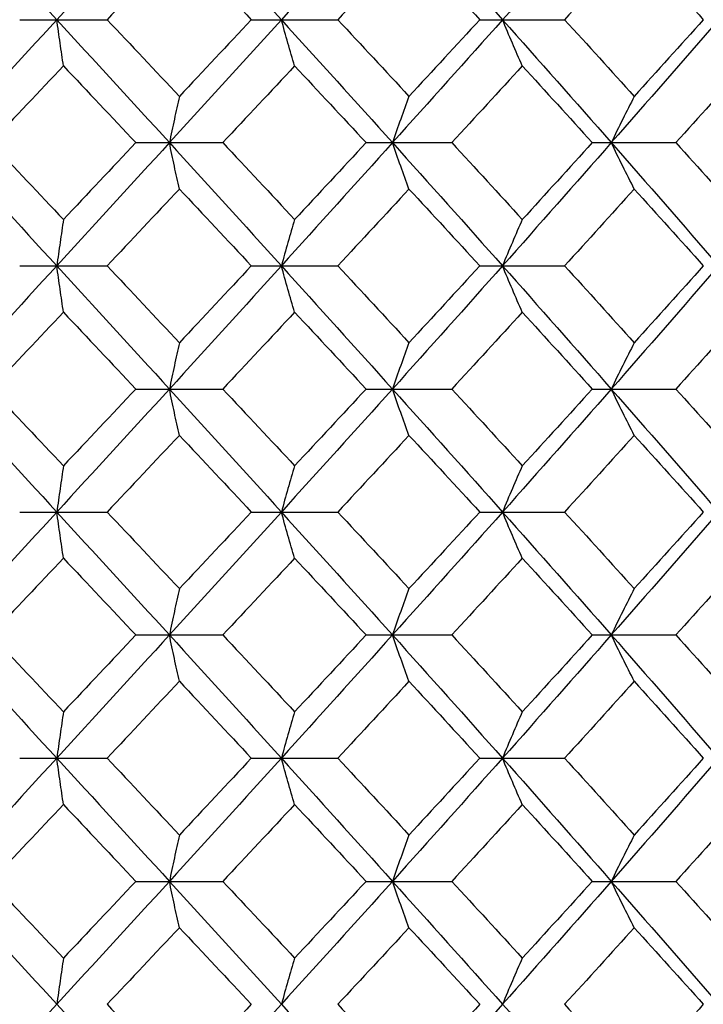
# Model space of a CAD drawing. Units: inches. Extents: x -1 to 1, y -0.2 to 12.8.
# Drawn here: x 0 to 0.2, y 11.8 to 12.1 of the extents above; entities that cross this region are included whole.
import ezdxf

# ---------------------------------------------------------------- set-up
doc = ezdxf.new("R2010")
doc.units = ezdxf.units.IN
doc.header["$MEASUREMENT"] = 0

msp = doc.modelspace()

# ---------------------------------------------------------------- linework, layer by layer
at = {"color": 7, "linetype": 'Continuous', "lineweight": 25}
for p, q in [((0.04877, 12.07349), (0.07131, 12.07349)), ((0.10848, 12.07349), (0.13076, 12.07349)), ((0.16737, 12.07349), (0.18922, 12.07349)), ((0.0787, 12.04181), (0.10113, 12.04181)), ((0.13806, 12.04181), (0.16015, 12.04181)), ((0.19636, 12.04181), (0.21794, 12.04181)), ((0.04877, 12.01006), (0.07131, 12.01006)), ((0.10848, 12.01006), (0.13076, 12.01006)), ((0.16737, 12.01006), (0.18922, 12.01006)), ((0.0787, 11.97832), (0.10113, 11.97832)), ((0.13806, 11.97832), (0.16015, 11.97832)), ((0.19636, 11.97832), (0.21794, 11.97832)), ((0.04877, 11.94663), (0.07131, 11.94663)), ((0.10848, 11.94663), (0.13076, 11.94663)), ((0.16737, 11.94663), (0.18922, 11.94663)), ((0.0787, 11.91495), (0.10113, 11.91495)), ((0.13806, 11.91495), (0.16015, 11.91495)), ((0.19636, 11.91495), (0.21794, 11.91495)), ((0.04877, 11.8832), (0.07131, 11.8832)), ((0.10848, 11.8832), (0.13076, 11.8832)), ((0.16737, 11.8832), (0.18922, 11.8832)), ((0.0787, 11.85146), (0.10113, 11.85146)), ((0.13806, 11.85146), (0.16015, 11.85146)), ((0.19636, 11.85146), (0.21794, 11.85146))]:
    msp.add_line(p, q, dxfattribs=at)
for points in [[(0.02919, 12.10518), (0.03893, 12.09459), (0.04864, 12.08403), (0.05833, 12.07349)], [(0.08736, 12.10518), (0.0777, 12.09459), (0.06802, 12.08403), (0.05833, 12.07349)], [(0.08736, 12.10518), (0.09702, 12.09459), (0.10664, 12.08403), (0.11622, 12.07349)], [(0.14486, 12.10518), (0.13535, 12.09459), (0.1258, 12.08403), (0.11622, 12.07349)], [(0.14486, 12.10518), (0.15437, 12.09459), (0.16383, 12.08403), (0.17323, 12.07349)], [(0.20126, 12.10518), (0.19197, 12.09459), (0.18262, 12.08403), (0.17323, 12.07349)], [(0.20126, 12.10518), (0.21055, 12.09459), (0.21977, 12.08403), (0.22891, 12.07349)], [(0.08993, 12.09324), (0.08373, 12.08665), (0.07752, 12.08006), (0.07131, 12.07349)], [(0.08993, 12.09324), (0.09613, 12.08665), (0.10231, 12.08006), (0.10848, 12.07349)], [(0.14912, 12.09324), (0.14302, 12.08665), (0.1369, 12.08006), (0.13076, 12.07349)], [(0.14912, 12.09324), (0.15523, 12.08665), (0.16131, 12.08006), (0.16737, 12.07349)], [(0.20718, 12.09324), (0.20122, 12.08665), (0.19523, 12.08006), (0.18922, 12.07349)], [(0.20718, 12.09324), (0.21314, 12.08665), (0.21908, 12.08006), (0.22498, 12.07349)], [(0.05833, 12.07349), (0.04864, 12.06295), (0.03893, 12.05239), (0.02919, 12.04181)], [(0.05833, 12.07349), (0.06802, 12.06295), (0.0777, 12.05239), (0.08736, 12.04181)], [(0.07131, 12.07349), (0.07752, 12.06692), (0.08373, 12.06033), (0.08993, 12.05374)], [(0.11622, 12.07349), (0.10664, 12.06295), (0.09702, 12.05239), (0.08736, 12.04181)], [(0.10848, 12.07349), (0.10231, 12.06692), (0.09613, 12.06033), (0.08993, 12.05374)], [(0.11622, 12.07349), (0.1258, 12.06295), (0.13535, 12.05239), (0.14486, 12.04181)], [(0.13076, 12.07349), (0.1369, 12.06692), (0.14302, 12.06033), (0.14912, 12.05374)], [(0.17323, 12.07349), (0.16383, 12.06295), (0.15437, 12.05239), (0.14486, 12.04181)], [(0.16737, 12.07349), (0.16131, 12.06692), (0.15523, 12.06033), (0.14912, 12.05374)], [(0.17323, 12.07349), (0.18262, 12.06295), (0.19197, 12.05239), (0.20126, 12.04181)], [(0.18922, 12.07349), (0.19523, 12.06692), (0.20122, 12.06033), (0.20718, 12.05374)], [(0.22891, 12.07349), (0.21977, 12.06295), (0.21055, 12.05239), (0.20126, 12.04181)], [(0.22498, 12.07349), (0.21908, 12.06692), (0.21314, 12.06033), (0.20718, 12.05374)], [(0.06005, 12.06158), (0.05382, 12.055), (0.04759, 12.0484), (0.04135, 12.04181)], [(0.06005, 12.06158), (0.06627, 12.055), (0.07249, 12.0484), (0.0787, 12.04181)], [(0.11964, 12.06158), (0.11349, 12.055), (0.10732, 12.0484), (0.10113, 12.04181)], [(0.11964, 12.06158), (0.12579, 12.055), (0.13193, 12.0484), (0.13806, 12.04181)], [(0.17832, 12.06158), (0.17229, 12.055), (0.16623, 12.0484), (0.16015, 12.04181)], [(0.17832, 12.06158), (0.18435, 12.055), (0.19037, 12.0484), (0.19636, 12.04181)], [(0.23564, 12.06158), (0.22977, 12.055), (0.22387, 12.0484), (0.21794, 12.04181)], [(0.02919, 12.04181), (0.03892, 12.03123), (0.04863, 12.02065), (0.05833, 12.01006)], [(0.04135, 12.04181), (0.04759, 12.03521), (0.05382, 12.02861), (0.06005, 12.02201)], [(0.08736, 12.04181), (0.07771, 12.03123), (0.06803, 12.02065), (0.05833, 12.01006)], [(0.0787, 12.04181), (0.07249, 12.03521), (0.06628, 12.02861), (0.06005, 12.02201)], [(0.08736, 12.04181), (0.09701, 12.03123), (0.10663, 12.02065), (0.11622, 12.01006)], [(0.10113, 12.04181), (0.10731, 12.03521), (0.11348, 12.02861), (0.11964, 12.02201)], [(0.14486, 12.04181), (0.13536, 12.03123), (0.12581, 12.02065), (0.11622, 12.01006)], [(0.13806, 12.04181), (0.13194, 12.03521), (0.1258, 12.02861), (0.11964, 12.02201)], [(0.14486, 12.04181), (0.15436, 12.03123), (0.16382, 12.02065), (0.17323, 12.01006)], [(0.16015, 12.04181), (0.16622, 12.03521), (0.17228, 12.02861), (0.17832, 12.02201)], [(0.20126, 12.04181), (0.19198, 12.03123), (0.18263, 12.02065), (0.17323, 12.01006)], [(0.19636, 12.04181), (0.19037, 12.03521), (0.18436, 12.02861), (0.17832, 12.02201)], [(0.20126, 12.04181), (0.21054, 12.03123), (0.21976, 12.02065), (0.22891, 12.01006)], [(0.21794, 12.04181), (0.22387, 12.03521), (0.22977, 12.02861), (0.23564, 12.02201)], [(0.08993, 12.02986), (0.08373, 12.02327), (0.07753, 12.01666), (0.07131, 12.01006)], [(0.08993, 12.02986), (0.09613, 12.02327), (0.10231, 12.01666), (0.10848, 12.01006)], [(0.14912, 12.02986), (0.14302, 12.02327), (0.1369, 12.01666), (0.13076, 12.01006)], [(0.14912, 12.02986), (0.15522, 12.02327), (0.16131, 12.01666), (0.16737, 12.01006)], [(0.20718, 12.02986), (0.20122, 12.02327), (0.19523, 12.01666), (0.18922, 12.01006)], [(0.20718, 12.02986), (0.21314, 12.02327), (0.21907, 12.01666), (0.22498, 12.01006)], [(0.05833, 12.01006), (0.04863, 11.99947), (0.03892, 11.98889), (0.02919, 11.97832)], [(0.05833, 12.01006), (0.06803, 11.99947), (0.07771, 11.98889), (0.08736, 11.97832)], [(0.07131, 12.01006), (0.07753, 12.00346), (0.08373, 11.99686), (0.08993, 11.99026)], [(0.11622, 12.01006), (0.10663, 11.99947), (0.09701, 11.98889), (0.08736, 11.97832)], [(0.10848, 12.01006), (0.10231, 12.00346), (0.09613, 11.99686), (0.08993, 11.99026)], [(0.11622, 12.01006), (0.12581, 11.99947), (0.13536, 11.98889), (0.14486, 11.97832)], [(0.13076, 12.01006), (0.1369, 12.00346), (0.14302, 11.99686), (0.14912, 11.99026)], [(0.17323, 12.01006), (0.16382, 11.99947), (0.15436, 11.98889), (0.14486, 11.97832)], [(0.16737, 12.01006), (0.16131, 12.00346), (0.15522, 11.99686), (0.14912, 11.99026)], [(0.17323, 12.01006), (0.18263, 11.99947), (0.19198, 11.98889), (0.20126, 11.97832)], [(0.18922, 12.01006), (0.19523, 12.00346), (0.20122, 11.99686), (0.20718, 11.99026)], [(0.22891, 12.01006), (0.21976, 11.99947), (0.21054, 11.98889), (0.20126, 11.97832)], [(0.22498, 12.01006), (0.21907, 12.00346), (0.21314, 11.99686), (0.20718, 11.99026)], [(0.06005, 11.99811), (0.05382, 11.99151), (0.04759, 11.98491), (0.04135, 11.97832)], [(0.06005, 11.99811), (0.06628, 11.99151), (0.07249, 11.98491), (0.0787, 11.97832)], [(0.11964, 11.99811), (0.11348, 11.99151), (0.10731, 11.98491), (0.10113, 11.97832)], [(0.11964, 11.99811), (0.1258, 11.99151), (0.13194, 11.98491), (0.13806, 11.97832)], [(0.17832, 11.99811), (0.17228, 11.99151), (0.16622, 11.98491), (0.16015, 11.97832)], [(0.17832, 11.99811), (0.18436, 11.99151), (0.19037, 11.98491), (0.19636, 11.97832)], [(0.23564, 11.99811), (0.22977, 11.99151), (0.22387, 11.98491), (0.21794, 11.97832)], [(0.02919, 11.97832), (0.03893, 11.96773), (0.04864, 11.95717), (0.05833, 11.94663)], [(0.04135, 11.97832), (0.04759, 11.97172), (0.05382, 11.96513), (0.06005, 11.95854)], [(0.08736, 11.97832), (0.0777, 11.96773), (0.06802, 11.95717), (0.05833, 11.94663)], [(0.0787, 11.97832), (0.07249, 11.97172), (0.06627, 11.96513), (0.06005, 11.95854)], [(0.08736, 11.97832), (0.09702, 11.96773), (0.10664, 11.95717), (0.11622, 11.94663)], [(0.10113, 11.97832), (0.10732, 11.97172), (0.11349, 11.96513), (0.11964, 11.95854)], [(0.14486, 11.97832), (0.13535, 11.96773), (0.1258, 11.95717), (0.11622, 11.94663)], [(0.13806, 11.97832), (0.13193, 11.97172), (0.12579, 11.96513), (0.11964, 11.95854)], [(0.14486, 11.97832), (0.15437, 11.96773), (0.16383, 11.95717), (0.17323, 11.94663)], [(0.16015, 11.97832), (0.16623, 11.97172), (0.17229, 11.96513), (0.17832, 11.95854)], [(0.20126, 11.97832), (0.19197, 11.96773), (0.18262, 11.95717), (0.17323, 11.94663)], [(0.19636, 11.97832), (0.19037, 11.97172), (0.18435, 11.96513), (0.17832, 11.95854)], [(0.20126, 11.97832), (0.21055, 11.96773), (0.21977, 11.95717), (0.22891, 11.94663)], [(0.21794, 11.97832), (0.22387, 11.97172), (0.22977, 11.96513), (0.23564, 11.95854)], [(0.08993, 11.96638), (0.08373, 11.95979), (0.07752, 11.95321), (0.07131, 11.94663)], [(0.08993, 11.96638), (0.09613, 11.95979), (0.10231, 11.95321), (0.10848, 11.94663)], [(0.14912, 11.96638), (0.14302, 11.95979), (0.1369, 11.95321), (0.13076, 11.94663)], [(0.14912, 11.96638), (0.15523, 11.95979), (0.16131, 11.95321), (0.16737, 11.94663)], [(0.20718, 11.96638), (0.20122, 11.95979), (0.19523, 11.95321), (0.18922, 11.94663)], [(0.20718, 11.96638), (0.21314, 11.95979), (0.21908, 11.95321), (0.22498, 11.94663)], [(0.05833, 11.94663), (0.04864, 11.9361), (0.03893, 11.92553), (0.02919, 11.91495)], [(0.05833, 11.94663), (0.06802, 11.9361), (0.0777, 11.92553), (0.08736, 11.91495)], [(0.07131, 11.94663), (0.07752, 11.94006), (0.08373, 11.93347), (0.08993, 11.92688)], [(0.11622, 11.94663), (0.10664, 11.9361), (0.09702, 11.92553), (0.08736, 11.91495)], [(0.10848, 11.94663), (0.10231, 11.94006), (0.09613, 11.93347), (0.08993, 11.92688)], [(0.11622, 11.94663), (0.1258, 11.9361), (0.13535, 11.92553), (0.14486, 11.91495)], [(0.13076, 11.94663), (0.1369, 11.94006), (0.14302, 11.93347), (0.14912, 11.92688)], [(0.17323, 11.94663), (0.16383, 11.9361), (0.15437, 11.92553), (0.14486, 11.91495)], [(0.16737, 11.94663), (0.16131, 11.94006), (0.15523, 11.93347), (0.14912, 11.92688)], [(0.17323, 11.94663), (0.18262, 11.9361), (0.19197, 11.92553), (0.20126, 11.91495)], [(0.18922, 11.94663), (0.19523, 11.94006), (0.20122, 11.93347), (0.20718, 11.92688)], [(0.22891, 11.94663), (0.21977, 11.9361), (0.21055, 11.92553), (0.20126, 11.91495)], [(0.22498, 11.94663), (0.21908, 11.94006), (0.21314, 11.93347), (0.20718, 11.92688)], [(0.06005, 11.93472), (0.05382, 11.92814), (0.04759, 11.92155), (0.04135, 11.91495)], [(0.06005, 11.93472), (0.06627, 11.92814), (0.07249, 11.92155), (0.0787, 11.91495)], [(0.11964, 11.93472), (0.11349, 11.92814), (0.10732, 11.92155), (0.10113, 11.91495)], [(0.11964, 11.93472), (0.12579, 11.92814), (0.13193, 11.92155), (0.13806, 11.91495)], [(0.17832, 11.93472), (0.17229, 11.92814), (0.16623, 11.92155), (0.16015, 11.91495)], [(0.17832, 11.93472), (0.18435, 11.92814), (0.19037, 11.92155), (0.19636, 11.91495)], [(0.23564, 11.93472), (0.22977, 11.92814), (0.22387, 11.92155), (0.21794, 11.91495)], [(0.02919, 11.91495), (0.03892, 11.90438), (0.04863, 11.89379), (0.05833, 11.8832)], [(0.04135, 11.91495), (0.04759, 11.90835), (0.05382, 11.90175), (0.06005, 11.89515)], [(0.08736, 11.91495), (0.07771, 11.90438), (0.06803, 11.89379), (0.05833, 11.8832)], [(0.0787, 11.91495), (0.07249, 11.90835), (0.06628, 11.90175), (0.06005, 11.89515)], [(0.08736, 11.91495), (0.09701, 11.90438), (0.10663, 11.89379), (0.11622, 11.8832)], [(0.10113, 11.91495), (0.10731, 11.90835), (0.11348, 11.90175), (0.11964, 11.89515)], [(0.14486, 11.91495), (0.13536, 11.90438), (0.12581, 11.89379), (0.11622, 11.8832)], [(0.13806, 11.91495), (0.13194, 11.90835), (0.1258, 11.90175), (0.11964, 11.89515)], [(0.14486, 11.91495), (0.15436, 11.90438), (0.16382, 11.89379), (0.17323, 11.8832)], [(0.16015, 11.91495), (0.16622, 11.90835), (0.17228, 11.90175), (0.17832, 11.89515)], [(0.20126, 11.91495), (0.19198, 11.90438), (0.18263, 11.89379), (0.17323, 11.8832)], [(0.19636, 11.91495), (0.19037, 11.90835), (0.18436, 11.90175), (0.17832, 11.89515)], [(0.20126, 11.91495), (0.21054, 11.90438), (0.21976, 11.89379), (0.22891, 11.8832)], [(0.21794, 11.91495), (0.22387, 11.90835), (0.22977, 11.90175), (0.23564, 11.89515)], [(0.08993, 11.90301), (0.08373, 11.89641), (0.07753, 11.8898), (0.07131, 11.8832)], [(0.08993, 11.90301), (0.09613, 11.89641), (0.10231, 11.8898), (0.10848, 11.8832)], [(0.14912, 11.90301), (0.14302, 11.89641), (0.1369, 11.8898), (0.13076, 11.8832)], [(0.14912, 11.90301), (0.15522, 11.89641), (0.16131, 11.8898), (0.16737, 11.8832)], [(0.20718, 11.90301), (0.20122, 11.89641), (0.19523, 11.8898), (0.18922, 11.8832)], [(0.20718, 11.90301), (0.21314, 11.89641), (0.21907, 11.8898), (0.22498, 11.8832)], [(0.05833, 11.8832), (0.04863, 11.87262), (0.03892, 11.86203), (0.02919, 11.85146)], [(0.05833, 11.8832), (0.06803, 11.87262), (0.07771, 11.86203), (0.08736, 11.85146)], [(0.07131, 11.8832), (0.07753, 11.8766), (0.08373, 11.87), (0.08993, 11.8634)], [(0.11622, 11.8832), (0.10663, 11.87262), (0.09701, 11.86203), (0.08736, 11.85146)], [(0.10848, 11.8832), (0.10231, 11.8766), (0.09613, 11.87), (0.08993, 11.8634)], [(0.11622, 11.8832), (0.12581, 11.87262), (0.13536, 11.86203), (0.14486, 11.85146)], [(0.13076, 11.8832), (0.1369, 11.8766), (0.14302, 11.87), (0.14912, 11.8634)], [(0.17323, 11.8832), (0.16382, 11.87262), (0.15436, 11.86203), (0.14486, 11.85146)], [(0.16737, 11.8832), (0.16131, 11.8766), (0.15522, 11.87), (0.14912, 11.8634)], [(0.17323, 11.8832), (0.18263, 11.87262), (0.19198, 11.86203), (0.20126, 11.85146)], [(0.18922, 11.8832), (0.19523, 11.8766), (0.20122, 11.87), (0.20718, 11.8634)], [(0.22891, 11.8832), (0.21976, 11.87262), (0.21054, 11.86203), (0.20126, 11.85146)], [(0.22498, 11.8832), (0.21907, 11.8766), (0.21314, 11.87), (0.20718, 11.8634)], [(0.06005, 11.87125), (0.05382, 11.86465), (0.04759, 11.85805), (0.04135, 11.85146)], [(0.06005, 11.87125), (0.06628, 11.86465), (0.07249, 11.85805), (0.0787, 11.85146)], [(0.11964, 11.87125), (0.11348, 11.86465), (0.10731, 11.85805), (0.10113, 11.85146)], [(0.11964, 11.87125), (0.1258, 11.86465), (0.13194, 11.85805), (0.13806, 11.85146)], [(0.17832, 11.87125), (0.17228, 11.86465), (0.16622, 11.85805), (0.16015, 11.85146)], [(0.17832, 11.87125), (0.18436, 11.86465), (0.19037, 11.85805), (0.19636, 11.85146)], [(0.23564, 11.87125), (0.22977, 11.86465), (0.22387, 11.85805), (0.21794, 11.85146)], [(0.02919, 11.85146), (0.03893, 11.84088), (0.04864, 11.83031), (0.05833, 11.81977)], [(0.04135, 11.85146), (0.04759, 11.84486), (0.05382, 11.83827), (0.06005, 11.83168)], [(0.08736, 11.85146), (0.0777, 11.84088), (0.06802, 11.83031), (0.05833, 11.81977)], [(0.0787, 11.85146), (0.07249, 11.84486), (0.06627, 11.83827), (0.06005, 11.83168)], [(0.08736, 11.85146), (0.09702, 11.84088), (0.10664, 11.83031), (0.11622, 11.81977)], [(0.10113, 11.85146), (0.10732, 11.84486), (0.11349, 11.83827), (0.11964, 11.83168)], [(0.14486, 11.85146), (0.13535, 11.84088), (0.1258, 11.83031), (0.11622, 11.81977)], [(0.13806, 11.85146), (0.13193, 11.84486), (0.12579, 11.83827), (0.11964, 11.83168)], [(0.14486, 11.85146), (0.15437, 11.84088), (0.16383, 11.83031), (0.17323, 11.81977)], [(0.16015, 11.85146), (0.16623, 11.84486), (0.17229, 11.83827), (0.17832, 11.83168)], [(0.20126, 11.85146), (0.19197, 11.84088), (0.18262, 11.83031), (0.17323, 11.81977)], [(0.19636, 11.85146), (0.19037, 11.84486), (0.18435, 11.83827), (0.17832, 11.83168)], [(0.20126, 11.85146), (0.21055, 11.84088), (0.21977, 11.83031), (0.22891, 11.81977)], [(0.21794, 11.85146), (0.22387, 11.84486), (0.22977, 11.83827), (0.23564, 11.83168)], [(0.08993, 11.83952), (0.08373, 11.83293), (0.07752, 11.82635), (0.07131, 11.81977)], [(0.08993, 11.83952), (0.09613, 11.83293), (0.10231, 11.82635), (0.10848, 11.81977)], [(0.14912, 11.83952), (0.14302, 11.83293), (0.1369, 11.82635), (0.13076, 11.81977)], [(0.14912, 11.83952), (0.15523, 11.83293), (0.16131, 11.82635), (0.16737, 11.81977)], [(0.20718, 11.83952), (0.20122, 11.83293), (0.19523, 11.82635), (0.18922, 11.81977)], [(0.20718, 11.83952), (0.21314, 11.83293), (0.21908, 11.82635), (0.22498, 11.81977)], [(0.05833, 11.81977), (0.04864, 11.80924), (0.03893, 11.79867), (0.02919, 11.78809)], [(0.05833, 11.81977), (0.06802, 11.80924), (0.0777, 11.79867), (0.08736, 11.78809)], [(0.07131, 11.81977), (0.07752, 11.8132), (0.08373, 11.80661), (0.08993, 11.80002)], [(0.11622, 11.81977), (0.10664, 11.80924), (0.09702, 11.79867), (0.08736, 11.78809)], [(0.10848, 11.81977), (0.10231, 11.8132), (0.09613, 11.80661), (0.08993, 11.80002)], [(0.11622, 11.81977), (0.1258, 11.80924), (0.13535, 11.79867), (0.14486, 11.78809)], [(0.13076, 11.81977), (0.1369, 11.8132), (0.14302, 11.80661), (0.14912, 11.80002)], [(0.17323, 11.81977), (0.16383, 11.80924), (0.15437, 11.79867), (0.14486, 11.78809)], [(0.16737, 11.81977), (0.16131, 11.8132), (0.15523, 11.80661), (0.14912, 11.80002)], [(0.17323, 11.81977), (0.18262, 11.80924), (0.19197, 11.79867), (0.20126, 11.78809)], [(0.18922, 11.81977), (0.19523, 11.8132), (0.20122, 11.80661), (0.20718, 11.80002)], [(0.22891, 11.81977), (0.21977, 11.80924), (0.21055, 11.79867), (0.20126, 11.78809)], [(0.22498, 11.81977), (0.21908, 11.8132), (0.21314, 11.80661), (0.20718, 11.80002)]]:
    msp.add_open_spline(points, degree=3, dxfattribs=at)
for points, knots in [([(0.06005, 12.06158), (0.05976, 12.06352), (0.05947, 12.06548), (0.05919, 12.06746), (0.0589, 12.06945), (0.05862, 12.07146), (0.05833, 12.07349)], [0, 0, 0, 0, 0.0002921836, 0.0002921836, 0.0002921836, 0.0005844293, 0.0005844293, 0.0005844293, 0.0005844293]), ([(0.11964, 12.06158), (0.11906, 12.06352), (0.11849, 12.06548), (0.11792, 12.06746), (0.11735, 12.06945), (0.11679, 12.07146), (0.11622, 12.07349)], [0, 0, 0, 0, 0.0002921836, 0.0002921836, 0.0002921836, 0.0005844293, 0.0005844293, 0.0005844293, 0.0005844293]), ([(0.17832, 12.06158), (0.17746, 12.06352), (0.17661, 12.06548), (0.17576, 12.06746), (0.17491, 12.06945), (0.17407, 12.07146), (0.17323, 12.07349)], [0, 0, 0, 0, 0.0002921836, 0.0002921836, 0.0002921836, 0.0005844293, 0.0005844293, 0.0005844293, 0.0005844293]), ([(0.08993, 12.05374), (0.0895, 12.0518), (0.08907, 12.04984), (0.08864, 12.04785), (0.08821, 12.04586), (0.08778, 12.04385), (0.08736, 12.04181)], [0, 0, 0, 0, 0.0002923219, 0.0002923219, 0.0002923219, 0.0005847102, 0.0005847102, 0.0005847102, 0.0005847102]), ([(0.14912, 12.05374), (0.14841, 12.0518), (0.14769, 12.04984), (0.14698, 12.04785), (0.14627, 12.04586), (0.14556, 12.04385), (0.14486, 12.04181)], [0, 0, 0, 0, 0.0002923219, 0.0002923219, 0.0002923219, 0.0005847102, 0.0005847102, 0.0005847102, 0.0005847102]), ([(0.20718, 12.05374), (0.20618, 12.0518), (0.20519, 12.04984), (0.20421, 12.04785), (0.20322, 12.04586), (0.20224, 12.04385), (0.20126, 12.04181)], [0, 0, 0, 0, 0.0002923219, 0.0002923219, 0.0002923219, 0.0005847102, 0.0005847102, 0.0005847102, 0.0005847102]), ([(0.08993, 12.02986), (0.0895, 12.03181), (0.08907, 12.03377), (0.08864, 12.03576), (0.08821, 12.03775), (0.08778, 12.03977), (0.08736, 12.04181)], [0, 0, 0, 0, 0.0002923793, 0.0002923793, 0.0002923793, 0.0005848222, 0.0005848222, 0.0005848222, 0.0005848222]), ([(0.14912, 12.02986), (0.14841, 12.03181), (0.14769, 12.03377), (0.14698, 12.03576), (0.14627, 12.03775), (0.14556, 12.03977), (0.14486, 12.04181)], [0, 0, 0, 0, 0.0002923793, 0.0002923793, 0.0002923793, 0.0005848222, 0.0005848222, 0.0005848222, 0.0005848222]), ([(0.20718, 12.02986), (0.20618, 12.03181), (0.20519, 12.03377), (0.20421, 12.03576), (0.20322, 12.03775), (0.20224, 12.03977), (0.20126, 12.04181)], [0, 0, 0, 0, 0.0002923793, 0.0002923793, 0.0002923793, 0.0005848222, 0.0005848222, 0.0005848222, 0.0005848222]), ([(0.06005, 12.02201), (0.05976, 12.02007), (0.05947, 12.0181), (0.05919, 12.01611), (0.0589, 12.01412), (0.05862, 12.0121), (0.05833, 12.01006)], [0, 0, 0, 0, 0.0002924255, 0.0002924255, 0.0002924255, 0.0005849161, 0.0005849161, 0.0005849161, 0.0005849161]), ([(0.11964, 12.02201), (0.11906, 12.02007), (0.11849, 12.0181), (0.11792, 12.01611), (0.11735, 12.01412), (0.11679, 12.0121), (0.11622, 12.01006)], [0, 0, 0, 0, 0.0002924255, 0.0002924255, 0.0002924255, 0.0005849161, 0.0005849161, 0.0005849161, 0.0005849161]), ([(0.17832, 12.02201), (0.17746, 12.02007), (0.17661, 12.0181), (0.17576, 12.01611), (0.17491, 12.01412), (0.17407, 12.0121), (0.17323, 12.01006)], [0, 0, 0, 0, 0.0002924255, 0.0002924255, 0.0002924255, 0.0005849161, 0.0005849161, 0.0005849161, 0.0005849161]), ([(0.06005, 11.99811), (0.05976, 12.00006), (0.05947, 12.00202), (0.05919, 12.00401), (0.0589, 12.006), (0.05862, 12.00802), (0.05833, 12.01006)], [0, 0, 0, 0, 0.0002924255, 0.0002924255, 0.0002924255, 0.0005849161, 0.0005849161, 0.0005849161, 0.0005849161]), ([(0.11964, 11.99811), (0.11906, 12.00006), (0.11849, 12.00202), (0.11792, 12.00401), (0.11735, 12.006), (0.11679, 12.00802), (0.11622, 12.01006)], [0, 0, 0, 0, 0.0002924255, 0.0002924255, 0.0002924255, 0.0005849161, 0.0005849161, 0.0005849161, 0.0005849161]), ([(0.17832, 11.99811), (0.17746, 12.00006), (0.17661, 12.00202), (0.17576, 12.00401), (0.17491, 12.006), (0.17407, 12.00802), (0.17323, 12.01006)], [0, 0, 0, 0, 0.0002924255, 0.0002924255, 0.0002924255, 0.0005849161, 0.0005849161, 0.0005849161, 0.0005849161]), ([(0.08993, 11.99026), (0.0895, 11.98832), (0.08907, 11.98635), (0.08864, 11.98436), (0.08821, 11.98237), (0.08778, 11.98036), (0.08736, 11.97832)], [0, 0, 0, 0, 0.0002923793, 0.0002923793, 0.0002923793, 0.0005848222, 0.0005848222, 0.0005848222, 0.0005848222]), ([(0.14912, 11.99026), (0.14841, 11.98832), (0.14769, 11.98635), (0.14698, 11.98436), (0.14627, 11.98237), (0.14556, 11.98036), (0.14486, 11.97832)], [0, 0, 0, 0, 0.0002923793, 0.0002923793, 0.0002923793, 0.0005848222, 0.0005848222, 0.0005848222, 0.0005848222]), ([(0.20718, 11.99026), (0.20618, 11.98832), (0.20519, 11.98635), (0.20421, 11.98436), (0.20322, 11.98237), (0.20224, 11.98036), (0.20126, 11.97832)], [0, 0, 0, 0, 0.0002923793, 0.0002923793, 0.0002923793, 0.0005848222, 0.0005848222, 0.0005848222, 0.0005848222]), ([(0.08993, 11.96638), (0.0895, 11.96832), (0.08907, 11.97029), (0.08864, 11.97227), (0.08821, 11.97426), (0.08778, 11.97628), (0.08736, 11.97832)], [0, 0, 0, 0, 0.0002923219, 0.0002923219, 0.0002923219, 0.0005847102, 0.0005847102, 0.0005847102, 0.0005847102]), ([(0.14912, 11.96638), (0.14841, 11.96832), (0.14769, 11.97029), (0.14698, 11.97227), (0.14627, 11.97426), (0.14556, 11.97628), (0.14486, 11.97832)], [0, 0, 0, 0, 0.0002923219, 0.0002923219, 0.0002923219, 0.0005847102, 0.0005847102, 0.0005847102, 0.0005847102]), ([(0.20718, 11.96638), (0.20618, 11.96832), (0.20519, 11.97029), (0.20421, 11.97227), (0.20322, 11.97426), (0.20224, 11.97628), (0.20126, 11.97832)], [0, 0, 0, 0, 0.0002923219, 0.0002923219, 0.0002923219, 0.0005847102, 0.0005847102, 0.0005847102, 0.0005847102]), ([(0.06005, 11.95854), (0.05976, 11.95661), (0.05947, 11.95464), (0.05919, 11.95266), (0.0589, 11.95067), (0.05862, 11.94867), (0.05833, 11.94663)], [0, 0, 0, 0, 0.0002921836, 0.0002921836, 0.0002921836, 0.0005844293, 0.0005844293, 0.0005844293, 0.0005844293]), ([(0.11964, 11.95854), (0.11906, 11.95661), (0.11849, 11.95464), (0.11792, 11.95266), (0.11735, 11.95067), (0.11679, 11.94867), (0.11622, 11.94663)], [0, 0, 0, 0, 0.0002921836, 0.0002921836, 0.0002921836, 0.0005844293, 0.0005844293, 0.0005844293, 0.0005844293]), ([(0.17832, 11.95854), (0.17746, 11.95661), (0.17661, 11.95464), (0.17576, 11.95266), (0.17491, 11.95067), (0.17407, 11.94867), (0.17323, 11.94663)], [0, 0, 0, 0, 0.0002921836, 0.0002921836, 0.0002921836, 0.0005844293, 0.0005844293, 0.0005844293, 0.0005844293]), ([(0.06005, 11.93472), (0.05976, 11.93666), (0.05947, 11.93862), (0.05919, 11.9406), (0.0589, 11.94259), (0.05862, 11.9446), (0.05833, 11.94663)], [0, 0, 0, 0, 0.0002921836, 0.0002921836, 0.0002921836, 0.0005844293, 0.0005844293, 0.0005844293, 0.0005844293]), ([(0.11964, 11.93472), (0.11906, 11.93666), (0.11849, 11.93862), (0.11792, 11.9406), (0.11735, 11.94259), (0.11679, 11.9446), (0.11622, 11.94663)], [0, 0, 0, 0, 0.0002921836, 0.0002921836, 0.0002921836, 0.0005844293, 0.0005844293, 0.0005844293, 0.0005844293]), ([(0.17832, 11.93472), (0.17746, 11.93666), (0.17661, 11.93862), (0.17576, 11.9406), (0.17491, 11.94259), (0.17407, 11.9446), (0.17323, 11.94663)], [0, 0, 0, 0, 0.0002921836, 0.0002921836, 0.0002921836, 0.0005844293, 0.0005844293, 0.0005844293, 0.0005844293]), ([(0.08993, 11.92688), (0.0895, 11.92494), (0.08907, 11.92298), (0.08864, 11.92099), (0.08821, 11.919), (0.08778, 11.91699), (0.08736, 11.91495)], [0, 0, 0, 0, 0.0002923219, 0.0002923219, 0.0002923219, 0.0005847102, 0.0005847102, 0.0005847102, 0.0005847102]), ([(0.14912, 11.92688), (0.14841, 11.92494), (0.14769, 11.92298), (0.14698, 11.92099), (0.14627, 11.919), (0.14556, 11.91699), (0.14486, 11.91495)], [0, 0, 0, 0, 0.0002923219, 0.0002923219, 0.0002923219, 0.0005847102, 0.0005847102, 0.0005847102, 0.0005847102]), ([(0.20718, 11.92688), (0.20618, 11.92494), (0.20519, 11.92298), (0.20421, 11.92099), (0.20322, 11.919), (0.20224, 11.91699), (0.20126, 11.91495)], [0, 0, 0, 0, 0.0002923219, 0.0002923219, 0.0002923219, 0.0005847102, 0.0005847102, 0.0005847102, 0.0005847102]), ([(0.08993, 11.90301), (0.0895, 11.90495), (0.08907, 11.90691), (0.08864, 11.9089), (0.08821, 11.91089), (0.08778, 11.91291), (0.08736, 11.91495)], [0, 0, 0, 0, 0.0002923793, 0.0002923793, 0.0002923793, 0.0005848222, 0.0005848222, 0.0005848222, 0.0005848222]), ([(0.14912, 11.90301), (0.14841, 11.90495), (0.14769, 11.90691), (0.14698, 11.9089), (0.14627, 11.91089), (0.14556, 11.91291), (0.14486, 11.91495)], [0, 0, 0, 0, 0.0002923793, 0.0002923793, 0.0002923793, 0.0005848222, 0.0005848222, 0.0005848222, 0.0005848222]), ([(0.20718, 11.90301), (0.20618, 11.90495), (0.20519, 11.90691), (0.20421, 11.9089), (0.20322, 11.91089), (0.20224, 11.91291), (0.20126, 11.91495)], [0, 0, 0, 0, 0.0002923793, 0.0002923793, 0.0002923793, 0.0005848222, 0.0005848222, 0.0005848222, 0.0005848222]), ([(0.06005, 11.89515), (0.05976, 11.89321), (0.05947, 11.89124), (0.05919, 11.88925), (0.0589, 11.88726), (0.05862, 11.88524), (0.05833, 11.8832)], [0, 0, 0, 0, 0.0002924255, 0.0002924255, 0.0002924255, 0.0005849161, 0.0005849161, 0.0005849161, 0.0005849161]), ([(0.11964, 11.89515), (0.11906, 11.89321), (0.11849, 11.89124), (0.11792, 11.88925), (0.11735, 11.88726), (0.11679, 11.88524), (0.11622, 11.8832)], [0, 0, 0, 0, 0.0002924255, 0.0002924255, 0.0002924255, 0.0005849161, 0.0005849161, 0.0005849161, 0.0005849161]), ([(0.17832, 11.89515), (0.17746, 11.89321), (0.17661, 11.89124), (0.17576, 11.88925), (0.17491, 11.88726), (0.17407, 11.88524), (0.17323, 11.8832)], [0, 0, 0, 0, 0.0002924255, 0.0002924255, 0.0002924255, 0.0005849161, 0.0005849161, 0.0005849161, 0.0005849161]), ([(0.06005, 11.87125), (0.05976, 11.8732), (0.05947, 11.87516), (0.05919, 11.87715), (0.0589, 11.87915), (0.05862, 11.88116), (0.05833, 11.8832)], [0, 0, 0, 0, 0.0002924255, 0.0002924255, 0.0002924255, 0.0005849161, 0.0005849161, 0.0005849161, 0.0005849161]), ([(0.11964, 11.87125), (0.11906, 11.8732), (0.11849, 11.87516), (0.11792, 11.87715), (0.11735, 11.87915), (0.11679, 11.88116), (0.11622, 11.8832)], [0, 0, 0, 0, 0.0002924255, 0.0002924255, 0.0002924255, 0.0005849161, 0.0005849161, 0.0005849161, 0.0005849161]), ([(0.17832, 11.87125), (0.17746, 11.8732), (0.17661, 11.87516), (0.17576, 11.87715), (0.17491, 11.87915), (0.17407, 11.88116), (0.17323, 11.8832)], [0, 0, 0, 0, 0.0002924255, 0.0002924255, 0.0002924255, 0.0005849161, 0.0005849161, 0.0005849161, 0.0005849161]), ([(0.08993, 11.8634), (0.0895, 11.86146), (0.08907, 11.85949), (0.08864, 11.8575), (0.08821, 11.85551), (0.08778, 11.8535), (0.08736, 11.85146)], [0, 0, 0, 0, 0.0002923793, 0.0002923793, 0.0002923793, 0.0005848222, 0.0005848222, 0.0005848222, 0.0005848222]), ([(0.14912, 11.8634), (0.14841, 11.86146), (0.14769, 11.85949), (0.14698, 11.8575), (0.14627, 11.85551), (0.14556, 11.8535), (0.14486, 11.85146)], [0, 0, 0, 0, 0.0002923793, 0.0002923793, 0.0002923793, 0.0005848222, 0.0005848222, 0.0005848222, 0.0005848222]), ([(0.20718, 11.8634), (0.20618, 11.86146), (0.20519, 11.85949), (0.20421, 11.8575), (0.20322, 11.85551), (0.20224, 11.8535), (0.20126, 11.85146)], [0, 0, 0, 0, 0.0002923793, 0.0002923793, 0.0002923793, 0.0005848222, 0.0005848222, 0.0005848222, 0.0005848222]), ([(0.08993, 11.83952), (0.0895, 11.84146), (0.08907, 11.84343), (0.08864, 11.84542), (0.08821, 11.8474), (0.08778, 11.84942), (0.08736, 11.85146)], [0, 0, 0, 0, 0.0002923219, 0.0002923219, 0.0002923219, 0.0005847102, 0.0005847102, 0.0005847102, 0.0005847102]), ([(0.14912, 11.83952), (0.14841, 11.84146), (0.14769, 11.84343), (0.14698, 11.84542), (0.14627, 11.8474), (0.14556, 11.84942), (0.14486, 11.85146)], [0, 0, 0, 0, 0.0002923219, 0.0002923219, 0.0002923219, 0.0005847102, 0.0005847102, 0.0005847102, 0.0005847102]), ([(0.20718, 11.83952), (0.20618, 11.84146), (0.20519, 11.84343), (0.20421, 11.84542), (0.20322, 11.8474), (0.20224, 11.84942), (0.20126, 11.85146)], [0, 0, 0, 0, 0.0002923219, 0.0002923219, 0.0002923219, 0.0005847102, 0.0005847102, 0.0005847102, 0.0005847102]), ([(0.06005, 11.83168), (0.05976, 11.82975), (0.05947, 11.82779), (0.05919, 11.8258), (0.0589, 11.82382), (0.05862, 11.82181), (0.05833, 11.81977)], [0, 0, 0, 0, 0.0002921836, 0.0002921836, 0.0002921836, 0.0005844293, 0.0005844293, 0.0005844293, 0.0005844293]), ([(0.11964, 11.83168), (0.11906, 11.82975), (0.11849, 11.82779), (0.11792, 11.8258), (0.11735, 11.82382), (0.11679, 11.82181), (0.11622, 11.81977)], [0, 0, 0, 0, 0.0002921836, 0.0002921836, 0.0002921836, 0.0005844293, 0.0005844293, 0.0005844293, 0.0005844293]), ([(0.17832, 11.83168), (0.17746, 11.82975), (0.17661, 11.82779), (0.17576, 11.8258), (0.17491, 11.82382), (0.17407, 11.82181), (0.17323, 11.81977)], [0, 0, 0, 0, 0.0002921836, 0.0002921836, 0.0002921836, 0.0005844293, 0.0005844293, 0.0005844293, 0.0005844293])]:
    msp.add_open_spline(points, degree=3, knots=knots, dxfattribs=at)

doc.saveas('drawing.dxf')
